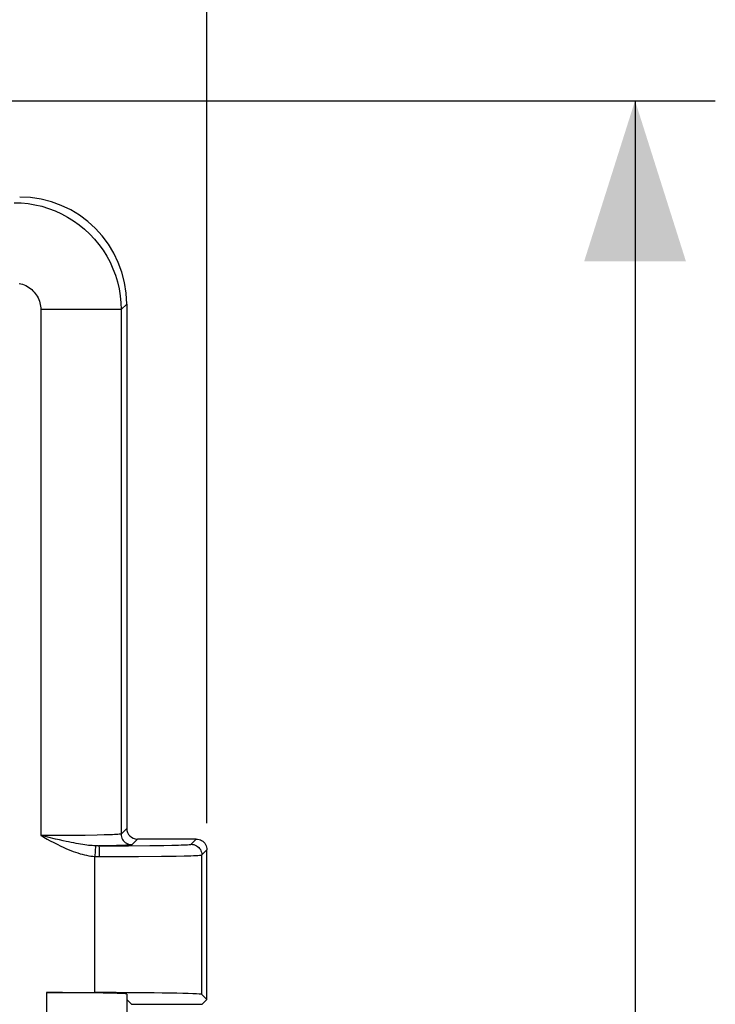
# Model space of a CAD drawing. Units: millimetres. Extents: x 96 to 203, y 46 to 188.
# Drawn here: x 190 to 203, y 115 to 134 of the extents above; entities that cross this region are included whole.
import ezdxf

# ---------------------------------------------------------------- set-up
doc = ezdxf.new("R2010")
doc.units = ezdxf.units.MM
doc.header["$LTSCALE"] = 16.335
doc.layers.get('0').update_dxf_attribs({"linetype": 'CONTINUOUS'})
doc.layers.add('ASSI', color=7, linetype='CONTINUOUS')
doc.layers.add('RACCORDO', color=7, linetype='CONTINUOUS')
doc.styles.get("Standard").update_dxf_attribs({"font": 'txt', "width": 0.8})
doc.dimstyles.new('DIMSTYLE_2', dxfattribs={"dimtxt": 3, "dimasz": 3, "dimexe": 1.5, "dimexo": 0.5, "dimgap": 0.75, "dimtad": 1, "dimdec": 1, "dimtxsty": 'STANDARD', "dimblk": '_FILLED', "dimblk1": '_FILLED', "dimblk2": '_FILLED', "dimcen": 0.09, "dimadec": 0, "dimazin": 0, "dimtfac": 1, "dimtdec": 1, "dimtofl": 0, "dimtmove": 0, "dimatfit": 3, "dimldrblk": '_FILLED', "dimfxl": 1, "dimtolj": 1, "dimarcsym": 0})

# ---------------------------------------------------------------- blocks, each defined once
blk = doc.blocks.new('_FILLED')
at = {"color": 0, "linetype": 'BYBLOCK'}
blk.add_solid([(0, 0), (-1, 0.3167), (-1, -0.3167)], dxfattribs=at)
blk = doc.blocks.new('*D1')
at = {"color": 7, "linetype": 'CONTINUOUS'}
for p, q in [((143.605, 125.606), (143.605, 185.755)), ((193.957, 118.555), (193.957, 185.755)), ((143.605, 184.255), (168.781, 184.255)), ((193.957, 184.255), (168.781, 184.255))]:
    blk.add_line(p, q, dxfattribs=at)
at = {"color": 7, "linetype": 'CONTINUOUS', "xscale": 3, "yscale": 3, "zscale": 3, "rotation": 180}
blk.add_blockref('_FILLED', (143.605, 184.255), dxfattribs=at)
at = {"color": 7, "linetype": 'CONTINUOUS', "xscale": 3, "yscale": 3, "zscale": 3}
blk.add_blockref('_FILLED', (193.957, 184.255), dxfattribs=at)
at = {"color": 7, "linetype": 'CONTINUOUS', "insert": (168.781, 188.005), "char_height": 3, "width": 12.85714, "attachment_point": 2, "line_spacing_factor": 0.9}
blk.add_mtext('50,4', dxfattribs=at)
blk = doc.blocks.new('*D2')
at = {"color": 7, "linetype": 'CONTINUOUS'}
for p, q in [((189.557, 132.055), (203.457, 132.055)), ((201.957, 132.055), (201.957, 106.729)), ((201.957, 81.403), (201.957, 106.729)), ((174.809, 81.403), (203.457, 81.403))]:
    blk.add_line(p, q, dxfattribs=at)
at = {"color": 7, "linetype": 'CONTINUOUS', "xscale": 3, "yscale": 3, "zscale": 3}
for p, rotation in [((201.957, 132.055), 90), ((201.957, 81.403), 270)]:
    blk.add_blockref('_FILLED', p, dxfattribs=dict(at, rotation=rotation))
at = {"color": 7, "linetype": 'CONTINUOUS', "insert": (198.207, 106.729), "char_height": 3, "width": 12.85714, "attachment_point": 2, "rotation": 90, "line_spacing_factor": 0.9}
blk.add_mtext('50,7', dxfattribs=at)

msp = doc.modelspace()

# ---------------------------------------------------------------- linework, layer by layer
at = {"layer": 'ASSI', "color": 253, "linetype": 'CONTINUOUS'}
for p, q in [((192.352, 128.15), (190.852, 128.15)), ((190.852, 128.15), (190.852, 118.32)), ((192.352, 128.15), (192.457, 128.255)), ((192.352, 128.15), (192.352, 118.349)), ((191.683, 118.325), (191.428, 118.322)), ((191.907, 118.329), (191.683, 118.325)), ((192.034, 118.332), (191.907, 118.329)), ((192.142, 118.335), (192.034, 118.332)), ((192.457, 118.454), (192.352, 118.349)), ((191.05, 118.32), (190.852, 118.32)), ((190.986, 118.288), (190.852, 118.32)), ((191.126, 118.255), (190.986, 118.288)), ((191.428, 118.322), (191.05, 118.32)), ((192.657, 118.255), (192.552, 118.149)), ((193.15, 118.137), (193.298, 118.14)), ((193.298, 118.14), (193.422, 118.143)), ((193.66, 118.158), (193.757, 118.255)), ((191.875, 118.128), (191.86, 117.93)), ((192.147, 118.131), (191.941, 118.127)), ((192.264, 118.133), (192.147, 118.131)), ((192.362, 118.136), (192.264, 118.133)), ((192.492, 118.129), (192.892, 118.133)), ((192.892, 118.133), (193.15, 118.137)), ((193.86, 117.958), (193.957, 118.055)), ((193.86, 115.351), (193.86, 117.958)), ((191.86, 115.385), (191.86, 117.93)), ((192.679, 117.93), (193.108, 117.934)), ((193.108, 117.934), (193.379, 117.938)), ((193.379, 117.938), (193.53, 117.941)), ((193.53, 117.941), (193.655, 117.945)), ((190.957, 115.385), (190.957, 105.124)), ((192.544, 115.167), (193.869, 115.167))]:
    msp.add_line(p, q, dxfattribs=at)
at = {"layer": 'ASSI', "color": 7, "linetype": 'CONTINUOUS'}
for p, q in [((192.457, 128.255), (192.457, 118.454)), ((193.757, 118.255), (192.657, 118.255)), ((193.957, 115.255), (193.957, 118.055)), ((190.957, 115.385), (191.86, 115.385)), ((192.457, 115.359), (192.457, 105.15)), ((192.544, 115.167), (192.457, 115.255)), ((193.957, 115.255), (193.86, 115.351)), ((193.869, 115.167), (193.957, 115.255))]:
    msp.add_line(p, q, dxfattribs=at)
at = {"layer": 'ASSI', "color": 253, "linetype": 'CONTINUOUS'}
for points in [[(190.352, 130.149), (190.483, 130.145), (190.613, 130.132), (190.742, 130.111), (190.869, 130.081), (190.995, 130.043), (191.117, 129.997), (191.236, 129.943), (191.352, 129.881), (191.463, 129.812), (191.569, 129.736), (191.67, 129.653), (191.766, 129.563), (191.855, 129.468), (191.938, 129.367), (192.014, 129.26), (192.084, 129.149), (192.145, 129.034), (192.199, 128.915), (192.245, 128.792), (192.283, 128.667), (192.313, 128.54), (192.334, 128.411), (192.347, 128.28), (192.352, 128.15)], [(190.449, 128.64), (190.481, 128.633), (190.512, 128.623), (190.543, 128.612), (190.573, 128.598), (190.602, 128.583), (190.63, 128.565), (190.656, 128.546), (190.682, 128.525), (190.705, 128.503), (190.728, 128.479), (190.749, 128.454), (190.768, 128.427), (190.785, 128.4), (190.8, 128.371), (190.814, 128.341), (190.825, 128.31), (190.835, 128.279), (190.842, 128.247), (190.848, 128.215), (190.851, 128.182), (190.852, 128.15)], [(192.352, 118.349), (192.347, 118.347), (192.335, 118.345), (192.318, 118.344), (192.294, 118.342), (192.265, 118.34), (192.23, 118.338), (192.189, 118.336), (192.142, 118.335)], [(192.352, 118.349), (192.353, 118.323), (192.358, 118.298), (192.367, 118.273), (192.378, 118.249), (192.393, 118.228), (192.41, 118.208), (192.43, 118.191), (192.452, 118.176), (192.475, 118.165), (192.5, 118.156), (192.525, 118.151), (192.552, 118.149)], [(190.852, 118.32), (190.909, 118.288), (190.968, 118.255), (191.029, 118.223), (191.092, 118.19), (191.157, 118.157), (191.224, 118.124)], [(191.271, 118.222), (191.198, 118.239), (191.126, 118.255)], [(191.875, 118.128), (191.845, 118.13), (191.813, 118.132), (191.78, 118.135), (191.746, 118.138), (191.71, 118.142), (191.673, 118.147), (191.635, 118.153), (191.595, 118.159), (191.554, 118.166), (191.511, 118.174), (191.466, 118.182), (191.42, 118.191), (191.372, 118.201), (191.323, 118.211), (191.271, 118.222)], [(192.552, 118.149), (192.547, 118.148), (192.536, 118.146), (192.521, 118.144), (192.499, 118.143), (192.473, 118.141), (192.441, 118.139), (192.404, 118.138), (192.362, 118.136)], [(193.422, 118.143), (193.476, 118.145), (193.522, 118.146), (193.562, 118.148), (193.596, 118.15), (193.623, 118.152), (193.642, 118.154), (193.655, 118.156), (193.66, 118.158)], [(193.66, 118.158), (193.686, 118.156), (193.712, 118.151), (193.737, 118.143), (193.76, 118.131), (193.782, 118.117), (193.802, 118.099), (193.819, 118.08), (193.833, 118.058), (193.845, 118.034), (193.853, 118.01), (193.858, 117.984), (193.86, 117.958)], [(191.224, 118.124), (191.272, 118.101), (191.319, 118.08), (191.366, 118.06), (191.411, 118.042), (191.456, 118.025), (191.5, 118.009), (191.543, 117.995), (191.586, 117.982), (191.627, 117.97), (191.668, 117.96), (191.708, 117.952), (191.747, 117.944), (191.786, 117.938), (191.823, 117.933), (191.86, 117.93)], [(191.93, 118.127), (191.919, 118.127), (191.908, 118.127), (191.897, 118.127), (191.886, 118.128), (191.875, 118.128)], [(191.93, 118.127), (192.054, 118.127), (192.492, 118.129)], [(191.95, 117.927), (191.95, 117.953), (191.95, 117.978), (191.949, 118.003), (191.949, 118.026), (191.948, 118.048), (191.947, 118.067), (191.946, 118.085), (191.946, 118.099), (191.944, 118.111), (191.943, 118.12), (191.942, 118.125), (191.941, 118.127)], [(193.655, 117.945), (193.707, 117.946), (193.751, 117.948), (193.789, 117.95), (193.818, 117.952), (193.84, 117.954), (193.854, 117.956), (193.86, 117.958)], [(191.86, 117.93), (191.875, 117.929), (191.89, 117.928), (191.905, 117.928), (191.92, 117.927), (191.935, 117.927), (191.95, 117.927)], [(191.95, 117.927), (192.075, 117.927), (192.679, 117.93)]]:
    msp.add_lwpolyline(points, dxfattribs=at)
at = {"layer": 'ASSI', "color": 7, "linetype": 'CONTINUOUS'}
msp.add_lwpolyline([(193.757, 118.255), (193.783, 118.253), (193.809, 118.248), (193.833, 118.239), (193.857, 118.228), (193.879, 118.213), (193.898, 118.196), (193.915, 118.176), (193.93, 118.155), (193.942, 118.131), (193.95, 118.106), (193.955, 118.081), (193.957, 118.055)], dxfattribs=at)
for centre, major_axis, ratio, start_param, end_param in [((190.456, 128.254), (1.415, 1.415), 0.999695, -0.785246, 0.785246), ((192.657, 118.455), (-0.141, -0.141), 0.999695, -0.785246, 0.785246), ((190.957, 115.359), (1.5, 0), 0.017455, 0, 1.570796), ((191.86, 115.351), (2, 0), 0.017455, 6.300639, 7.853982)]:
    msp.add_ellipse(centre, major_axis=major_axis, ratio=ratio, start_param=start_param, end_param=end_param, dxfattribs=at)
at = {"layer": 'RACCORDO', "color": 253, "linetype": 'CONTINUOUS'}
for p, q in [((192.352, 128.15), (190.852, 128.15)), ((190.852, 128.15), (190.852, 118.32)), ((192.352, 128.15), (192.457, 128.255)), ((192.352, 128.15), (192.352, 118.349)), ((191.683, 118.325), (191.428, 118.322)), ((191.907, 118.329), (191.683, 118.325)), ((192.034, 118.332), (191.907, 118.329)), ((192.142, 118.335), (192.034, 118.332)), ((192.457, 118.454), (192.352, 118.349)), ((191.05, 118.32), (190.852, 118.32)), ((190.986, 118.288), (190.852, 118.32)), ((191.126, 118.255), (190.986, 118.288)), ((191.428, 118.322), (191.05, 118.32)), ((192.657, 118.255), (192.552, 118.149)), ((193.15, 118.137), (193.298, 118.14)), ((193.298, 118.14), (193.422, 118.143)), ((193.66, 118.158), (193.757, 118.255)), ((191.875, 118.128), (191.86, 117.93)), ((192.147, 118.131), (191.941, 118.127)), ((192.264, 118.133), (192.147, 118.131)), ((192.362, 118.136), (192.264, 118.133)), ((192.492, 118.129), (192.892, 118.133)), ((192.892, 118.133), (193.15, 118.137)), ((193.86, 117.958), (193.957, 118.055)), ((193.86, 115.351), (193.86, 117.958)), ((191.86, 115.385), (191.86, 117.93)), ((192.679, 117.93), (193.108, 117.934)), ((193.108, 117.934), (193.379, 117.938)), ((193.379, 117.938), (193.53, 117.941)), ((193.53, 117.941), (193.655, 117.945)), ((190.957, 115.385), (190.957, 105.124)), ((192.544, 115.167), (193.869, 115.167))]:
    msp.add_line(p, q, dxfattribs=at)
at = {"layer": 'RACCORDO', "color": 7, "linetype": 'CONTINUOUS'}
for p, q in [((192.457, 128.255), (192.457, 118.454)), ((193.757, 118.255), (192.657, 118.255)), ((193.957, 115.255), (193.957, 118.055)), ((190.957, 115.385), (191.86, 115.385)), ((192.457, 115.359), (192.457, 105.15)), ((192.544, 115.167), (192.457, 115.255)), ((193.957, 115.255), (193.86, 115.351)), ((193.869, 115.167), (193.957, 115.255))]:
    msp.add_line(p, q, dxfattribs=at)
at = {"layer": 'RACCORDO', "color": 253, "linetype": 'CONTINUOUS'}
for points in [[(190.352, 130.149), (190.483, 130.145), (190.613, 130.132), (190.742, 130.111), (190.869, 130.081), (190.995, 130.043), (191.117, 129.997), (191.236, 129.943), (191.352, 129.881), (191.463, 129.812), (191.569, 129.736), (191.67, 129.653), (191.766, 129.563), (191.855, 129.468), (191.938, 129.367), (192.014, 129.26), (192.084, 129.149), (192.145, 129.034), (192.199, 128.915), (192.245, 128.792), (192.283, 128.667), (192.313, 128.54), (192.334, 128.411), (192.347, 128.28), (192.352, 128.15)], [(190.449, 128.64), (190.481, 128.633), (190.512, 128.623), (190.543, 128.612), (190.573, 128.598), (190.602, 128.583), (190.63, 128.565), (190.656, 128.546), (190.682, 128.525), (190.705, 128.503), (190.728, 128.479), (190.749, 128.454), (190.768, 128.427), (190.785, 128.4), (190.8, 128.371), (190.814, 128.341), (190.825, 128.31), (190.835, 128.279), (190.842, 128.247), (190.848, 128.215), (190.851, 128.182), (190.852, 128.15)], [(192.352, 118.349), (192.347, 118.347), (192.335, 118.345), (192.318, 118.344), (192.294, 118.342), (192.265, 118.34), (192.23, 118.338), (192.189, 118.336), (192.142, 118.335)], [(192.352, 118.349), (192.353, 118.323), (192.358, 118.298), (192.367, 118.273), (192.378, 118.249), (192.393, 118.228), (192.41, 118.208), (192.43, 118.191), (192.452, 118.176), (192.475, 118.165), (192.5, 118.156), (192.525, 118.151), (192.552, 118.149)], [(190.852, 118.32), (190.909, 118.288), (190.968, 118.255), (191.029, 118.223), (191.092, 118.19), (191.157, 118.157), (191.224, 118.124)], [(191.271, 118.222), (191.198, 118.239), (191.126, 118.255)], [(191.875, 118.128), (191.845, 118.13), (191.813, 118.132), (191.78, 118.135), (191.746, 118.138), (191.71, 118.142), (191.673, 118.147), (191.635, 118.153), (191.595, 118.159), (191.554, 118.166), (191.511, 118.174), (191.466, 118.182), (191.42, 118.191), (191.372, 118.201), (191.323, 118.211), (191.271, 118.222)], [(192.552, 118.149), (192.547, 118.148), (192.536, 118.146), (192.521, 118.144), (192.499, 118.143), (192.473, 118.141), (192.441, 118.139), (192.404, 118.138), (192.362, 118.136)], [(193.422, 118.143), (193.476, 118.145), (193.522, 118.146), (193.562, 118.148), (193.596, 118.15), (193.623, 118.152), (193.642, 118.154), (193.655, 118.156), (193.66, 118.158)], [(193.66, 118.158), (193.686, 118.156), (193.712, 118.151), (193.737, 118.143), (193.76, 118.131), (193.782, 118.117), (193.802, 118.099), (193.819, 118.08), (193.833, 118.058), (193.845, 118.034), (193.853, 118.01), (193.858, 117.984), (193.86, 117.958)], [(191.224, 118.124), (191.272, 118.101), (191.319, 118.08), (191.366, 118.06), (191.411, 118.042), (191.456, 118.025), (191.5, 118.009), (191.543, 117.995), (191.586, 117.982), (191.627, 117.97), (191.668, 117.96), (191.708, 117.952), (191.747, 117.944), (191.786, 117.938), (191.823, 117.933), (191.86, 117.93)], [(191.93, 118.127), (191.919, 118.127), (191.908, 118.127), (191.897, 118.127), (191.886, 118.128), (191.875, 118.128)], [(191.93, 118.127), (192.054, 118.127), (192.492, 118.129)], [(191.95, 117.927), (191.95, 117.953), (191.95, 117.978), (191.949, 118.003), (191.949, 118.026), (191.948, 118.048), (191.947, 118.067), (191.946, 118.085), (191.946, 118.099), (191.944, 118.111), (191.943, 118.12), (191.942, 118.125), (191.941, 118.127)], [(193.655, 117.945), (193.707, 117.946), (193.751, 117.948), (193.789, 117.95), (193.818, 117.952), (193.84, 117.954), (193.854, 117.956), (193.86, 117.958)], [(191.86, 117.93), (191.875, 117.929), (191.89, 117.928), (191.905, 117.928), (191.92, 117.927), (191.935, 117.927), (191.95, 117.927)], [(191.95, 117.927), (192.075, 117.927), (192.679, 117.93)]]:
    msp.add_lwpolyline(points, dxfattribs=at)
at = {"layer": 'RACCORDO', "color": 7, "linetype": 'CONTINUOUS'}
msp.add_lwpolyline([(193.757, 118.255), (193.783, 118.253), (193.809, 118.248), (193.833, 118.239), (193.857, 118.228), (193.879, 118.213), (193.898, 118.196), (193.915, 118.176), (193.93, 118.155), (193.942, 118.131), (193.95, 118.106), (193.955, 118.081), (193.957, 118.055)], dxfattribs=at)
for centre, major_axis, ratio, start_param, end_param in [((190.456, 128.254), (1.415, 1.415), 0.999695, -0.785246, 0.785246), ((190.456, 128.254), (-1.415, -1.415), 0.999695, 8.639532, 10.210024), ((192.657, 118.455), (-0.141, -0.141), 0.999695, -0.785246, 0.785246), ((190.957, 115.359), (1.5, 0), 0.017455, 0, 1.570796), ((191.86, 115.351), (2, 0), 0.017455, 6.300639, 7.853982)]:
    msp.add_ellipse(centre, major_axis=major_axis, ratio=ratio, start_param=start_param, end_param=end_param, dxfattribs=at)

# ---------------------------------------------------------------- dimensions: what is measured, and where the dimension line sits
at = {"color": 7, "linetype": 'CONTINUOUS'}
dim = msp.add_linear_dim(base=(193.957, 184.255), p1=(143.605, 125.106), p2=(193.957, 118.055), dimstyle='DIMSTYLE_2', dxfattribs=at)
dim.commit()
dim.dimension.update_dxf_attribs({"geometry": '*D1', "text_midpoint": (168.352, 184.255), "dimtype": 160})
dim = msp.add_linear_dim(base=(201.957, 81.403), p1=(189.057, 132.055), p2=(174.309, 81.403), angle=270, dimstyle='DIMSTYLE_2', dxfattribs=at)
dim.commit()
dim.dimension.update_dxf_attribs({"geometry": '*D2', "text_midpoint": (201.957, 106.3), "dimtype": 160})

doc.saveas('drawing.dxf')
